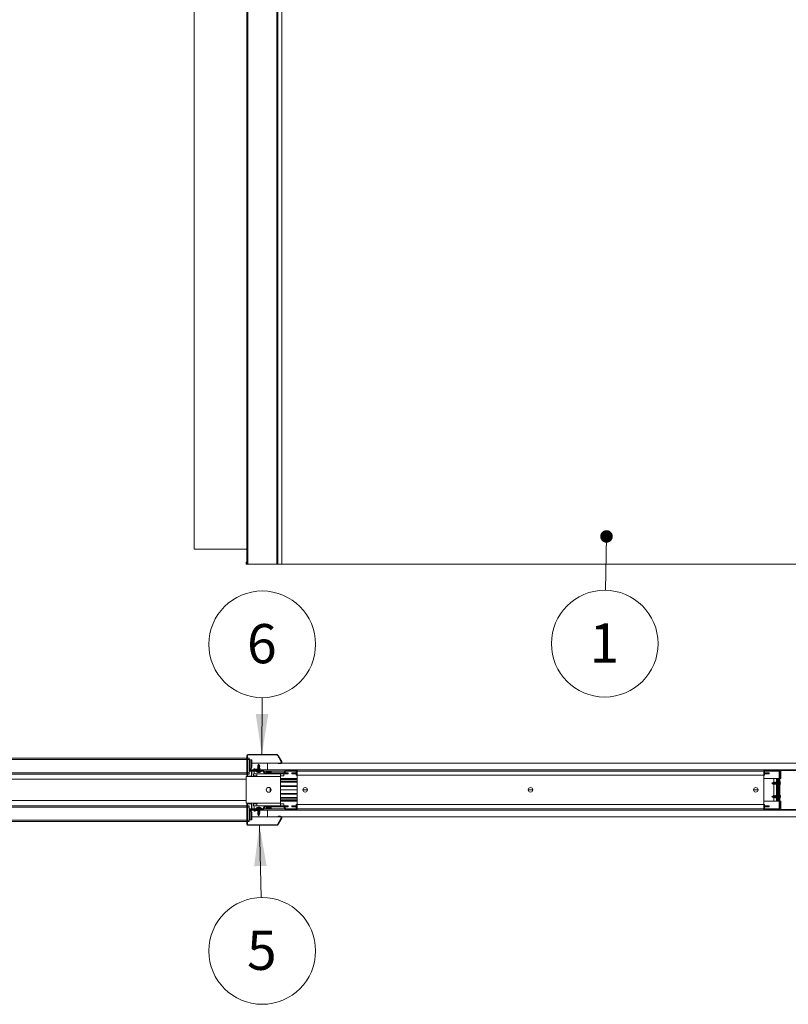
# Paper-space layout 'Sheet2' of a CAD drawing. Units: millimetres. Extents: x 0 to 420, y 0 to 297.
# Drawn here: x 68 to 130, y 130 to 210 of the extents above; entities that cross this region are included whole.
import ezdxf

# ---------------------------------------------------------------- set-up
doc = ezdxf.new("R2010")
doc.units = ezdxf.units.MM
doc.linetypes.add('SLD-Solid', pattern=[0])
doc.styles.add('SLDTEXTSTYLE0', font='TXT', dxfattribs={"width": 0.7})

# ---------------------------------------------------------------- blocks, each defined once
blk = doc.blocks.new('SW_NOTE_6')
at = {"color": 0, "linetype": 'SLD-Solid', "lineweight": 0}
blk.add_circle((-0.071, -4.323), 4.323, dxfattribs=at)
at = {"color": 0, "linetype": 'Continuous', "lineweight": 0, "insert": (-0.103, -2.682), "char_height": 3.175, "attachment_point": 2, "style": 'SLDTEXTSTYLE0'}
blk.add_mtext('1', dxfattribs=at)
blk = doc.blocks.new('_Dot')
at = {"color": 0, "linetype": 'ByBlock', "lineweight": -2}
blk.add_line((-0.5, 0), (-1, 0), dxfattribs=at)
at = {"color": 0, "linetype": 'ByBlock', "const_width": 0.5}
blk.add_lwpolyline([(-0.25, 0, 1), (0.25, 0, 1)], format="xyb", close=True, dxfattribs=at)
blk = doc.blocks.new('SW_NOTE_9')
at = {"color": 0, "linetype": 'SLD-Solid', "lineweight": 0}
blk.add_circle((0.013, 4.323), 4.323, dxfattribs=at)
at = {"color": 0, "linetype": 'Continuous', "lineweight": 0, "insert": (-0.018, 5.964), "char_height": 3.175, "attachment_point": 2, "style": 'SLDTEXTSTYLE0'}
blk.add_mtext('6', dxfattribs=at)
blk = doc.blocks.new('SW_NOTE_10')
at = {"color": 0, "linetype": 'SLD-Solid', "lineweight": 0}
blk.add_circle((0.094, -4.322), 4.323, dxfattribs=at)
at = {"color": 0, "linetype": 'Continuous', "lineweight": 0, "insert": (0.063, -2.681), "char_height": 3.175, "attachment_point": 2, "style": 'SLDTEXTSTYLE0'}
blk.add_mtext('5', dxfattribs=at)

psp = doc.layouts.new('Sheet2')

# ---------------------------------------------------------------- linework, layer by layer
at = {"color": 7, "linetype": 'SLD-Solid', "lineweight": 18}
for p, q in [((86.238, 270.137), (86.238, 165.789)), ((86.316, 270.137), (86.316, 165.789)), ((88.656, 270.137), (88.656, 165.789)), ((88.746, 270.137), (88.746, 165.789)), ((89.05, 270.137), (89.05, 165.789)), ((89.064, 165.789), (89.064, 270.137)), ((81.968, 266.007), (81.968, 167.007)), ((81.968, 167.007), (86.238, 167.007)), ((86.168, 165.963), (86.168, 165.789)), ((86.168, 165.963), (86.238, 165.963)), ((86.168, 165.789), (86.238, 165.789)), ((86.238, 165.789), (86.316, 165.789)), ((86.316, 165.789), (88.656, 165.789)), ((88.656, 165.789), (88.746, 165.789)), ((88.746, 165.789), (89.05, 165.789)), ((89.05, 165.789), (89.064, 165.789)), ((158.777, 165.789), (89.064, 165.789)), ((86.238, 150.087), (43.381, 150.087)), ((86.238, 150.313), (86.272, 150.313)), ((86.238, 148.687), (86.238, 150.313)), ((86.272, 148.687), (86.272, 150.313)), ((86.411, 150.087), (86.272, 150.087)), ((86.316, 150.357), (86.316, 150.391)), ((86.316, 150.391), (88.656, 150.391)), ((86.316, 150.357), (88.656, 150.357)), ((86.411, 149.978), (86.411, 150.087)), ((86.411, 149.957), (86.411, 149.978)), ((86.411, 149.957), (86.411, 149.217)), ((86.453, 149.957), (86.411, 149.957)), ((86.453, 149.217), (86.453, 149.957)), ((86.557, 149.957), (86.453, 149.957)), ((86.557, 149.348), (86.557, 149.957)), ((86.62, 149.957), (86.557, 149.957)), ((86.62, 149.348), (86.62, 149.957)), ((88.656, 150.391), (88.656, 150.357)), ((88.716, 150.322), (88.746, 150.339)), ((88.716, 150.322), (89.02, 149.796)), ((88.746, 150.339), (89.05, 149.813)), ((86.411, 149.217), (86.453, 149.217)), ((86.411, 148.913), (86.411, 149.217)), ((86.411, 149.152), (86.785, 149.152)), ((86.453, 149.217), (86.524, 149.217)), ((86.524, 149.217), (86.557, 149.348)), ((86.587, 149.217), (86.524, 149.217)), ((86.62, 149.348), (86.557, 149.348)), ((86.587, 149.217), (86.62, 149.348)), ((87.907, 149.696), (86.62, 149.696)), ((86.785, 149.122), (86.785, 149.167)), ((86.82, 149.167), (86.785, 149.167)), ((86.785, 149.122), (86.82, 149.122)), ((86.82, 149.152), (86.82, 149.167)), ((86.82, 149.152), (87.473, 149.152)), ((86.82, 149.087), (86.82, 149.152)), ((86.864, 149.201), (86.873, 149.235)), ((87.037, 149.155), (86.864, 149.201)), ((87.046, 149.188), (86.873, 149.235)), ((87.046, 149.188), (87.037, 149.155)), ((87.289, 149.249), (87.064, 149.188)), ((87.064, 149.188), (87.073, 149.155)), ((87.298, 149.215), (87.073, 149.155)), ((87.127, 149.437), (87.103, 149.424)), ((87.103, 149.424), (87.127, 149.41)), ((87.114, 149.424), (87.103, 149.424)), ((87.127, 149.377), (87.103, 149.363)), ((87.103, 149.363), (87.127, 149.349)), ((87.114, 149.363), (87.103, 149.363)), ((87.127, 149.316), (87.103, 149.302)), ((87.103, 149.302), (87.127, 149.288)), ((87.114, 149.302), (87.103, 149.302)), ((87.127, 149.255), (87.103, 149.241)), ((87.103, 149.241), (87.127, 149.227)), ((87.114, 149.241), (87.103, 149.241)), ((87.285, 149.424), (87.114, 149.424)), ((87.285, 149.363), (87.114, 149.363)), ((87.285, 149.302), (87.114, 149.302)), ((87.26, 149.241), (87.114, 149.241)), ((87.126, 149.498), (87.115, 149.478)), ((87.115, 149.478), (87.127, 149.471)), ((87.115, 149.478), (87.124, 149.478)), ((87.123, 149.168), (87.127, 149.166)), ((87.124, 149.478), (87.274, 149.478)), ((87.127, 149.498), (87.126, 149.498)), ((87.262, 149.498), (87.126, 149.498)), ((87.194, 149.617), (87.127, 149.499)), ((87.127, 149.499), (87.127, 149.498)), ((87.127, 149.499), (87.135, 149.499)), ((87.135, 149.498), (87.127, 149.498)), ((87.127, 149.471), (87.127, 149.437)), ((87.135, 149.471), (87.127, 149.471)), ((87.135, 149.437), (87.127, 149.437)), ((87.127, 149.41), (87.127, 149.377)), ((87.135, 149.41), (87.127, 149.41)), ((87.135, 149.377), (87.127, 149.377)), ((87.127, 149.349), (87.127, 149.316)), ((87.135, 149.349), (87.127, 149.349)), ((87.135, 149.316), (87.127, 149.316)), ((87.127, 149.288), (87.127, 149.255)), ((87.135, 149.288), (87.127, 149.288)), ((87.135, 149.255), (87.127, 149.255)), ((87.127, 149.227), (87.127, 149.205)), ((87.135, 149.227), (87.127, 149.227)), ((87.127, 149.166), (87.127, 149.152)), ((87.135, 149.166), (87.127, 149.166)), ((87.135, 149.499), (87.261, 149.499)), ((87.261, 149.498), (87.135, 149.498)), ((87.261, 149.471), (87.135, 149.471)), ((87.261, 149.437), (87.135, 149.437)), ((87.261, 149.41), (87.135, 149.41)), ((87.261, 149.377), (87.135, 149.377)), ((87.261, 149.349), (87.135, 149.349)), ((87.261, 149.316), (87.135, 149.316)), ((87.261, 149.288), (87.135, 149.288)), ((87.261, 149.255), (87.135, 149.255)), ((87.209, 149.227), (87.135, 149.227)), ((87.261, 149.166), (87.135, 149.166)), ((87.285, 149.18), (87.167, 149.18)), ((87.261, 149.499), (87.194, 149.617)), ((87.261, 149.194), (87.219, 149.194)), ((87.261, 149.498), (87.261, 149.499)), ((87.262, 149.498), (87.261, 149.498)), ((87.261, 149.471), (87.274, 149.478)), ((87.261, 149.437), (87.261, 149.471)), ((87.285, 149.424), (87.261, 149.437)), ((87.261, 149.41), (87.285, 149.424)), ((87.261, 149.377), (87.261, 149.41)), ((87.285, 149.363), (87.261, 149.377)), ((87.261, 149.349), (87.285, 149.363)), ((87.261, 149.316), (87.261, 149.349)), ((87.285, 149.302), (87.261, 149.316)), ((87.261, 149.288), (87.285, 149.302)), ((87.261, 149.255), (87.261, 149.288)), ((87.277, 149.246), (87.261, 149.255)), ((87.261, 149.194), (87.261, 149.205)), ((87.285, 149.18), (87.261, 149.194)), ((87.261, 149.166), (87.285, 149.18)), ((87.261, 149.152), (87.261, 149.166)), ((87.274, 149.478), (87.262, 149.498)), ((87.298, 149.215), (87.289, 149.249)), ((87.473, 149.152), (87.473, 149.087)), ((87.476, 149.152), (87.907, 149.152)), ((158.777, 149.696), (87.907, 149.696)), ((87.907, 149.696), (87.907, 149.152)), ((87.907, 149.152), (158.777, 149.152)), ((88.759, 149.66), (88.76, 149.695)), ((88.957, 149.657), (88.759, 149.66)), ((88.958, 149.692), (88.76, 149.695)), ((88.958, 149.692), (88.957, 149.657)), ((89.05, 149.813), (89.02, 149.796)), ((89.429, 149.087), (89.429, 149.152)), ((90.19, 149.152), (89.429, 149.152)), ((90.19, 149.087), (90.19, 149.152)), ((90.298, 149.152), (90.298, 149.044)), ((128.125, 149.152), (128.125, 149.044)), ((128.233, 149.087), (128.233, 149.152)), ((129.32, 149.152), (128.233, 149.152)), ((129.32, 149.087), (129.32, 149.152)), ((129.513, 149.152), (129.513, 149.044)), ((40.837, 148.391), (86.168, 148.391)), ((43.381, 148.804), (86.238, 148.804)), ((86.168, 148.609), (87.038, 148.609)), ((86.168, 148.609), (86.168, 146.435)), ((86.272, 148.687), (86.238, 148.687)), ((86.272, 148.804), (86.411, 148.804)), ((86.316, 148.609), (86.316, 148.644)), ((86.551, 148.644), (86.316, 148.644)), ((86.551, 148.609), (86.316, 148.609)), ((86.411, 149.087), (86.672, 149.087)), ((86.411, 148.804), (86.411, 148.913)), ((86.551, 148.644), (86.551, 148.609)), ((86.594, 149.009), (86.594, 148.687)), ((86.594, 149.009), (86.629, 149.009)), ((86.629, 148.687), (86.594, 148.687)), ((86.629, 149.009), (86.629, 148.687)), ((86.672, 149.052), (86.672, 149.087)), ((87.411, 149.087), (86.672, 149.087)), ((87.411, 149.052), (86.672, 149.052)), ((86.777, 148.826), (86.777, 148.652)), ((87.038, 148.826), (86.777, 148.826)), ((87.038, 148.652), (86.777, 148.652)), ((86.82, 149.087), (87.473, 149.087)), ((86.821, 149.044), (86.821, 149.052)), ((86.821, 149.044), (86.821, 148.826)), ((86.821, 148.652), (86.821, 148.609)), ((86.904, 148.609), (86.927, 148.652)), ((86.977, 149.052), (86.977, 149.004)), ((87.004, 149.004), (86.977, 149.004)), ((87.411, 149.004), (87.004, 149.004)), ((87.038, 148.826), (87.038, 148.609)), ((88.951, 148.826), (87.038, 148.826)), ((87.038, 148.609), (88.951, 148.609)), ((87.162, 148.922), (87.162, 148.925)), ((87.224, 148.936), (87.227, 148.922)), ((87.411, 149.087), (87.411, 149.052)), ((87.411, 149.004), (87.411, 149.052)), ((87.51, 149.065), (87.567, 149.098)), ((87.617, 148.881), (87.51, 149.065)), ((87.673, 148.913), (87.567, 149.098)), ((87.673, 148.913), (87.617, 148.881)), ((87.711, 148.891), (87.711, 148.826)), ((87.711, 148.891), (89.191, 148.891)), ((87.711, 148.826), (89.191, 148.826)), ((87.788, 148.974), (87.788, 148.891)), ((87.899, 149.038), (87.899, 149.039)), ((87.899, 148.826), (87.899, 148.826)), ((87.955, 149.049), (87.972, 149.049)), ((87.972, 149.049), (87.972, 149.038)), ((88.016, 149.038), (88.016, 149.049)), ((88.016, 149.049), (88.033, 149.049)), ((88.09, 149.039), (88.089, 149.038)), ((88.09, 148.826), (88.09, 148.826)), ((88.201, 148.891), (88.201, 148.974)), ((88.234, 148.826), (88.234, 148.826)), ((88.951, 148.609), (88.951, 148.826)), ((89.211, 148.826), (88.951, 148.826)), ((89.211, 148.652), (88.951, 148.652)), ((88.951, 148.609), (88.951, 146.435)), ((88.951, 148.435), (90.298, 148.435)), ((88.951, 148.37), (90.298, 148.37)), ((89.191, 148.891), (89.191, 148.826)), ((89.211, 148.826), (89.211, 148.652)), ((89.211, 148.826), (89.582, 148.826)), ((89.228, 148.913), (89.335, 149.098)), ((89.228, 148.913), (89.285, 148.881)), ((89.285, 148.881), (89.391, 149.065)), ((89.582, 148.891), (89.291, 148.891)), ((89.391, 149.065), (89.335, 149.098)), ((90.19, 149.087), (89.429, 149.087)), ((89.582, 148.826), (89.582, 148.891)), ((89.864, 148.891), (89.864, 148.826)), ((89.951, 148.891), (89.864, 148.891)), ((89.864, 148.826), (89.951, 148.826)), ((89.951, 148.891), (89.951, 148.826)), ((90.146, 148.891), (89.951, 148.891)), ((89.951, 148.826), (90.146, 148.826)), ((90.146, 148.891), (90.146, 148.826)), ((90.233, 148.891), (90.146, 148.891)), ((90.146, 148.826), (90.233, 148.826)), ((90.233, 149.044), (90.298, 149.044)), ((90.233, 148.717), (90.233, 149.044)), ((90.298, 148.717), (90.233, 148.717)), ((128.125, 149.044), (90.298, 149.044)), ((90.298, 149.044), (90.298, 148.717)), ((90.298, 146.326), (90.298, 148.717)), ((128.125, 148.717), (90.298, 148.717)), ((128.19, 149.044), (128.125, 149.044)), ((128.125, 149.044), (128.125, 148.717)), ((128.125, 148.717), (128.19, 148.717)), ((128.125, 148.717), (128.125, 146.326)), ((128.125, 148.435), (129.364, 148.435)), ((128.19, 149.044), (128.19, 148.717)), ((128.19, 148.891), (128.277, 148.891)), ((128.277, 148.826), (128.19, 148.826)), ((129.32, 149.087), (128.233, 149.087)), ((128.277, 148.891), (128.277, 148.826)), ((128.277, 148.891), (128.472, 148.891)), ((128.472, 148.826), (128.277, 148.826)), ((128.472, 148.891), (128.472, 148.826)), ((128.472, 148.891), (128.559, 148.891)), ((128.559, 148.826), (128.472, 148.826)), ((128.559, 148.891), (128.559, 148.826)), ((128.947, 148.133), (128.947, 148.435)), ((129.165, 148.435), (129.165, 148.37)), ((129.208, 148.37), (129.165, 148.37)), ((129.273, 148.37), (129.208, 148.37)), ((129.208, 148.37), (129.208, 146.674)), ((129.273, 148.37), (129.273, 146.674)), ((129.273, 148.37), (129.305, 148.37)), ((129.305, 146.674), (129.305, 148.37)), ((129.305, 148.37), (129.351, 148.37)), ((129.351, 148.37), (129.351, 146.674)), ((129.364, 148.37), (129.351, 148.37)), ((129.364, 149.044), (129.364, 146)), ((129.364, 149.044), (129.429, 149.044)), ((129.429, 149.044), (129.429, 146)), ((129.429, 148.435), (129.513, 148.435)), ((129.513, 148.435), (129.513, 149.044)), ((90.298, 148.239), (88.951, 148.239)), ((90.298, 148.137), (88.951, 148.137)), ((90.298, 147.837), (88.951, 147.837)), ((90.298, 147.809), (88.951, 147.809)), ((90.298, 147.531), (88.951, 147.531)), ((90.298, 147.522), (88.951, 147.522)), ((91.135, 147.531), (90.766, 147.531)), ((91.135, 147.522), (90.766, 147.522)), ((109.396, 147.531), (109.027, 147.531)), ((109.396, 147.522), (109.027, 147.522)), ((127.657, 147.531), (127.288, 147.531)), ((127.657, 147.522), (127.288, 147.522)), ((128.892, 148.133), (128.773, 148.065)), ((128.773, 148.065), (128.892, 147.998)), ((128.893, 148.133), (128.892, 148.133)), ((128.892, 147.998), (128.892, 148.133)), ((128.892, 147.998), (128.893, 147.998)), ((128.913, 148.145), (128.893, 148.133)), ((128.893, 148.133), (128.893, 148.133)), ((128.893, 148.133), (128.893, 147.998)), ((128.893, 148.133), (128.893, 147.998)), ((128.893, 147.998), (128.913, 147.986)), ((128.893, 147.998), (128.893, 147.998)), ((128.92, 148.133), (128.913, 148.145)), ((128.913, 147.986), (128.913, 148.145)), ((128.913, 147.986), (128.92, 147.998)), ((128.954, 148.133), (128.92, 148.133)), ((128.92, 148.133), (128.92, 147.998)), ((128.92, 147.998), (128.954, 147.998)), ((128.947, 147.046), (128.947, 147.998)), ((128.967, 148.157), (128.954, 148.133)), ((128.954, 148.133), (128.954, 147.998)), ((128.954, 147.998), (128.967, 147.974)), ((128.981, 148.133), (128.967, 148.157)), ((128.967, 148.157), (128.967, 147.974)), ((128.967, 147.974), (128.981, 147.998)), ((129.014, 148.133), (128.981, 148.133)), ((128.981, 148.133), (128.981, 147.998)), ((128.981, 147.998), (129.014, 147.998)), ((129.028, 148.157), (129.014, 148.133)), ((129.014, 148.133), (129.014, 147.998)), ((129.014, 147.998), (129.028, 147.974)), ((129.042, 148.133), (129.028, 148.157)), ((129.028, 148.157), (129.028, 147.974)), ((129.028, 147.974), (129.042, 147.998)), ((129.075, 148.133), (129.042, 148.133)), ((129.042, 148.133), (129.042, 147.998)), ((129.042, 147.998), (129.075, 147.998)), ((129.089, 148.157), (129.075, 148.133)), ((129.075, 148.133), (129.075, 147.998)), ((129.075, 147.998), (129.089, 147.974)), ((129.103, 148.133), (129.089, 148.157)), ((129.089, 148.157), (129.089, 147.974)), ((129.089, 147.974), (129.103, 147.998)), ((129.136, 148.133), (129.103, 148.133)), ((129.103, 148.133), (129.103, 147.998)), ((129.103, 147.998), (129.136, 147.998)), ((129.15, 148.157), (129.136, 148.133)), ((129.136, 148.133), (129.136, 147.998)), ((129.136, 147.998), (129.15, 147.974)), ((129.164, 148.133), (129.15, 148.157)), ((129.15, 148.157), (129.15, 147.974)), ((129.15, 147.974), (129.164, 147.998)), ((129.197, 148.133), (129.164, 148.133)), ((129.164, 148.133), (129.164, 147.998)), ((129.164, 147.998), (129.197, 147.998)), ((129.208, 148.152), (129.197, 148.133)), ((129.197, 148.133), (129.197, 147.998)), ((129.197, 147.998), (129.208, 147.979)), ((129.455, 148.083), (129.468, 148.085)), ((129.468, 148.084), (129.455, 148.083)), ((90.298, 147.513), (88.951, 147.513)), ((90.298, 147.235), (88.951, 147.235)), ((88.951, 147.207), (90.298, 147.207)), ((90.298, 146.907), (88.951, 146.907)), ((90.298, 146.805), (88.951, 146.805)), ((91.135, 147.513), (90.766, 147.513)), ((109.396, 147.513), (109.027, 147.513)), ((127.657, 147.513), (127.288, 147.513)), ((128.892, 147.046), (128.773, 146.978)), ((128.773, 146.978), (128.892, 146.911)), ((128.893, 147.046), (128.892, 147.046)), ((128.892, 146.953), (128.892, 147.046)), ((128.892, 146.911), (128.892, 146.953)), ((128.892, 146.911), (128.893, 146.911)), ((128.913, 147.058), (128.893, 147.046)), ((128.893, 147.046), (128.893, 147.046)), ((128.893, 147.046), (128.893, 146.911)), ((128.893, 147.046), (128.893, 146.953)), ((128.893, 146.953), (128.893, 146.911)), ((128.893, 146.911), (128.913, 146.899)), ((128.893, 146.911), (128.893, 146.911)), ((128.92, 147.046), (128.913, 147.058)), ((128.913, 146.948), (128.913, 147.058)), ((128.913, 146.899), (128.913, 146.948)), ((128.913, 146.899), (128.92, 146.911)), ((128.954, 147.046), (128.92, 147.046)), ((128.92, 147.046), (128.92, 146.953)), ((128.92, 146.953), (128.92, 146.911)), ((128.92, 146.911), (128.954, 146.911)), ((128.947, 146.609), (128.947, 146.911)), ((128.967, 147.07), (128.954, 147.046)), ((128.954, 147.046), (128.954, 146.953)), ((128.954, 146.953), (128.954, 146.911)), ((128.954, 146.911), (128.967, 146.887)), ((128.981, 147.046), (128.967, 147.07)), ((128.967, 147.07), (128.967, 146.943)), ((128.967, 146.943), (128.967, 146.887)), ((128.967, 146.887), (128.981, 146.911)), ((129.014, 147.046), (128.981, 147.046)), ((128.981, 147.046), (128.981, 146.953)), ((128.981, 146.953), (128.981, 146.911)), ((128.981, 146.911), (129.014, 146.911)), ((129.028, 147.07), (129.014, 147.046)), ((129.014, 147.046), (129.014, 146.953)), ((129.014, 146.953), (129.014, 146.911)), ((129.014, 146.911), (129.028, 146.887)), ((129.042, 147.046), (129.028, 147.07)), ((129.028, 147.07), (129.028, 146.943)), ((129.028, 146.943), (129.028, 146.887)), ((129.028, 146.887), (129.042, 146.911)), ((129.075, 147.046), (129.042, 147.046)), ((129.042, 147.046), (129.042, 146.953)), ((129.042, 146.953), (129.042, 146.911)), ((129.042, 146.911), (129.075, 146.911)), ((129.089, 147.07), (129.075, 147.046)), ((129.075, 147.046), (129.075, 146.953)), ((129.075, 146.953), (129.075, 146.911)), ((129.075, 146.911), (129.089, 146.887)), ((129.103, 147.046), (129.089, 147.07)), ((129.089, 147.07), (129.089, 146.943)), ((129.089, 146.943), (129.089, 146.887)), ((129.089, 146.887), (129.103, 146.911)), ((129.136, 147.046), (129.103, 147.046)), ((129.103, 147.046), (129.103, 146.953)), ((129.103, 146.953), (129.103, 146.911)), ((129.103, 146.911), (129.136, 146.911)), ((129.15, 147.07), (129.136, 147.046)), ((129.136, 147.046), (129.136, 146.953)), ((129.136, 146.953), (129.136, 146.911)), ((129.136, 146.911), (129.15, 146.887)), ((129.164, 147.046), (129.15, 147.07)), ((129.15, 147.07), (129.15, 146.943)), ((129.15, 146.943), (129.15, 146.887)), ((129.15, 146.887), (129.164, 146.911)), ((129.197, 147.046), (129.164, 147.046)), ((129.164, 147.046), (129.164, 146.953)), ((129.164, 146.953), (129.164, 146.911)), ((129.164, 146.911), (129.197, 146.911)), ((129.208, 147.065), (129.197, 147.046)), ((129.197, 147.046), (129.197, 146.953)), ((129.197, 146.953), (129.197, 146.911)), ((129.197, 146.911), (129.208, 146.892)), ((129.469, 146.948), (129.455, 146.95)), ((129.467, 147.009), (129.469, 147.009)), ((40.837, 146.652), (86.168, 146.652)), ((86.238, 146.239), (43.381, 146.239)), ((86.168, 146.435), (87.038, 146.435)), ((86.272, 146.357), (86.238, 146.357)), ((86.238, 146.357), (86.238, 144.731)), ((86.272, 146.357), (86.272, 144.731)), ((86.411, 146.239), (86.272, 146.239)), ((86.316, 146.435), (86.316, 146.4)), ((86.551, 146.435), (86.316, 146.435)), ((86.551, 146.4), (86.316, 146.4)), ((86.411, 146.239), (86.411, 146.13)), ((86.411, 146.13), (86.411, 145.826)), ((86.672, 145.957), (86.411, 145.957)), ((86.551, 146.4), (86.551, 146.435)), ((86.594, 146.035), (86.594, 146.357)), ((86.629, 146.357), (86.594, 146.357)), ((86.594, 146.035), (86.629, 146.035)), ((86.629, 146.035), (86.629, 146.357)), ((86.672, 145.991), (86.672, 145.957)), ((87.411, 145.991), (86.672, 145.991)), ((87.411, 145.957), (86.672, 145.957)), ((86.777, 146.217), (86.777, 146.391)), ((87.038, 146.391), (86.777, 146.391)), ((87.038, 146.217), (86.777, 146.217)), ((86.82, 145.957), (87.473, 145.957)), ((86.82, 145.957), (86.82, 145.891)), ((86.821, 146.435), (86.821, 146.391)), ((86.821, 146.217), (86.821, 146)), ((86.821, 145.991), (86.821, 146)), ((86.904, 146.435), (86.927, 146.391)), ((86.977, 146.039), (86.977, 145.991)), ((86.977, 146.039), (87.384, 146.039)), ((87.038, 146.435), (88.951, 146.435)), ((87.038, 146.217), (87.038, 146.435)), ((88.951, 146.217), (87.038, 146.217)), ((87.164, 146.108), (87.161, 146.122)), ((87.227, 146.122), (87.226, 146.119)), ((87.384, 146.039), (87.411, 146.039)), ((87.411, 145.991), (87.411, 146.039)), ((87.411, 145.957), (87.411, 145.991)), ((87.473, 145.891), (87.473, 145.957)), ((87.617, 146.163), (87.51, 145.978)), ((87.51, 145.978), (87.567, 145.946)), ((87.673, 146.131), (87.567, 145.946)), ((87.673, 146.131), (87.617, 146.163)), ((87.711, 146.152), (87.711, 146.217)), ((87.711, 146.217), (89.191, 146.217)), ((87.711, 146.152), (89.191, 146.152)), ((87.788, 146.152), (87.788, 146.069)), ((87.899, 146.217), (87.899, 146.217)), ((87.899, 146.005), (87.899, 146.005)), ((87.972, 145.994), (87.955, 145.994)), ((87.972, 146.005), (87.972, 145.994)), ((88.016, 145.994), (88.016, 146.005)), ((88.033, 145.994), (88.016, 145.994)), ((88.089, 146.005), (88.09, 146.005)), ((88.09, 146.217), (88.09, 146.217)), ((88.201, 146.069), (88.201, 146.152)), ((88.234, 146.217), (88.234, 146.217)), ((90.298, 146.674), (88.951, 146.674)), ((90.298, 146.609), (88.951, 146.609)), ((88.951, 146.435), (88.951, 146.217)), ((89.211, 146.391), (88.951, 146.391)), ((89.211, 146.217), (88.951, 146.217)), ((89.191, 146.152), (89.191, 146.217)), ((89.211, 146.217), (89.211, 146.391)), ((89.582, 146.217), (89.211, 146.217)), ((89.228, 146.131), (89.285, 146.163)), ((89.228, 146.131), (89.335, 145.946)), ((89.285, 146.163), (89.391, 145.978)), ((89.291, 146.152), (89.582, 146.152)), ((89.391, 145.978), (89.335, 145.946)), ((89.429, 145.957), (89.429, 145.891)), ((90.19, 145.957), (89.429, 145.957)), ((89.582, 146.152), (89.582, 146.217)), ((89.864, 146.152), (89.864, 146.217)), ((89.864, 146.217), (89.951, 146.217)), ((89.951, 146.152), (89.864, 146.152)), ((89.951, 146.152), (89.951, 146.217)), ((89.951, 146.217), (90.146, 146.217)), ((90.146, 146.152), (89.951, 146.152)), ((90.146, 146.152), (90.146, 146.217)), ((90.146, 146.217), (90.233, 146.217)), ((90.233, 146.152), (90.146, 146.152)), ((90.19, 145.957), (90.19, 145.891)), ((90.298, 146.326), (90.233, 146.326)), ((90.233, 146.326), (90.233, 146)), ((90.233, 146), (90.298, 146)), ((90.298, 146.326), (128.125, 146.326)), ((90.298, 146), (90.298, 146.326)), ((90.298, 145.891), (90.298, 146)), ((90.298, 146), (128.125, 146)), ((129.364, 146.609), (128.125, 146.609)), ((128.125, 146.326), (128.19, 146.326)), ((128.125, 146), (128.125, 146.326)), ((128.19, 146), (128.125, 146)), ((128.125, 145.891), (128.125, 146)), ((128.19, 146), (128.19, 146.326)), ((128.277, 146.217), (128.19, 146.217)), ((128.19, 146.152), (128.277, 146.152)), ((128.233, 145.957), (128.233, 145.891)), ((129.32, 145.957), (128.233, 145.957)), ((128.277, 146.152), (128.277, 146.217)), ((128.472, 146.217), (128.277, 146.217)), ((128.277, 146.152), (128.472, 146.152)), ((128.472, 146.152), (128.472, 146.217)), ((128.559, 146.217), (128.472, 146.217)), ((128.472, 146.152), (128.559, 146.152)), ((128.559, 146.152), (128.559, 146.217)), ((129.165, 146.674), (129.208, 146.674)), ((129.165, 146.674), (129.165, 146.609)), ((129.273, 146.674), (129.208, 146.674)), ((129.305, 146.674), (129.273, 146.674)), ((129.351, 146.674), (129.305, 146.674)), ((129.32, 145.957), (129.32, 145.891)), ((129.351, 146.674), (129.364, 146.674)), ((129.364, 146), (129.429, 146)), ((129.513, 146.609), (129.429, 146.609)), ((129.513, 146), (129.513, 146.609)), ((129.513, 146), (129.513, 145.891)), ((86.785, 145.891), (86.411, 145.891)), ((86.785, 145.891), (86.411, 145.891)), ((86.411, 145.826), (86.411, 145.087)), ((86.453, 145.826), (86.411, 145.826)), ((86.453, 145.087), (86.453, 145.826)), ((86.453, 145.826), (86.524, 145.826)), ((86.524, 145.826), (86.557, 145.696)), ((86.587, 145.826), (86.524, 145.826)), ((86.557, 145.696), (86.557, 145.087)), ((86.62, 145.696), (86.557, 145.696)), ((86.587, 145.826), (86.62, 145.696)), ((86.62, 145.696), (86.62, 145.087)), ((87.907, 145.348), (86.62, 145.348)), ((86.785, 145.922), (86.82, 145.922)), ((86.785, 145.922), (86.785, 145.876)), ((86.82, 145.876), (86.785, 145.876)), ((86.82, 145.891), (86.82, 145.876)), ((87.127, 145.891), (86.82, 145.891)), ((86.82, 145.891), (87.473, 145.891)), ((87.037, 145.889), (86.864, 145.843)), ((86.864, 145.843), (86.873, 145.809)), ((87.046, 145.855), (86.873, 145.809)), ((87.046, 145.855), (87.037, 145.889)), ((87.064, 145.855), (87.073, 145.889)), ((87.289, 145.795), (87.064, 145.855)), ((87.298, 145.828), (87.073, 145.889)), ((87.127, 145.817), (87.103, 145.803)), ((87.103, 145.803), (87.127, 145.789)), ((87.103, 145.803), (87.26, 145.803)), ((87.127, 145.756), (87.103, 145.742)), ((87.103, 145.742), (87.127, 145.728)), ((87.103, 145.742), (87.274, 145.742)), ((87.127, 145.695), (87.103, 145.681)), ((87.103, 145.681), (87.127, 145.667)), ((87.103, 145.681), (87.274, 145.681)), ((87.127, 145.634), (87.103, 145.62)), ((87.103, 145.62), (87.127, 145.606)), ((87.103, 145.62), (87.274, 145.62)), ((87.127, 145.573), (87.115, 145.566)), ((87.115, 145.566), (87.126, 145.546)), ((87.263, 145.566), (87.115, 145.566)), ((87.127, 145.877), (87.123, 145.875)), ((87.126, 145.546), (87.127, 145.545)), ((87.126, 145.546), (87.262, 145.546)), ((87.127, 145.891), (87.127, 145.877)), ((87.127, 145.877), (87.253, 145.877)), ((87.127, 145.838), (87.127, 145.817)), ((87.127, 145.817), (87.209, 145.817)), ((87.127, 145.789), (87.127, 145.756)), ((87.127, 145.789), (87.253, 145.789)), ((87.127, 145.756), (87.253, 145.756)), ((87.127, 145.728), (87.127, 145.695)), ((87.127, 145.728), (87.253, 145.728)), ((87.127, 145.695), (87.253, 145.695)), ((87.127, 145.667), (87.127, 145.634)), ((87.127, 145.667), (87.253, 145.667)), ((87.127, 145.634), (87.253, 145.634)), ((87.127, 145.606), (87.127, 145.573)), ((87.127, 145.606), (87.253, 145.606)), ((87.127, 145.573), (87.253, 145.573)), ((87.127, 145.545), (87.127, 145.545)), ((87.127, 145.545), (87.194, 145.426)), ((87.127, 145.545), (87.253, 145.545)), ((87.253, 145.545), (87.127, 145.545)), ((87.167, 145.864), (87.274, 145.864)), ((87.194, 145.426), (87.261, 145.545)), ((87.219, 145.85), (87.253, 145.85)), ((87.253, 145.877), (87.261, 145.877)), ((87.253, 145.85), (87.261, 145.85)), ((87.253, 145.789), (87.261, 145.789)), ((87.253, 145.756), (87.261, 145.756)), ((87.253, 145.728), (87.261, 145.728)), ((87.253, 145.695), (87.261, 145.695)), ((87.253, 145.667), (87.261, 145.667)), ((87.253, 145.634), (87.261, 145.634)), ((87.253, 145.606), (87.261, 145.606)), ((87.253, 145.573), (87.261, 145.573)), ((87.253, 145.545), (87.261, 145.545)), ((87.261, 145.545), (87.253, 145.545)), ((87.261, 145.877), (87.261, 145.891)), ((87.907, 145.891), (87.261, 145.891)), ((87.285, 145.864), (87.261, 145.877)), ((87.261, 145.85), (87.285, 145.864)), ((87.261, 145.838), (87.261, 145.85)), ((87.261, 145.789), (87.277, 145.798)), ((87.261, 145.756), (87.261, 145.789)), ((87.285, 145.742), (87.261, 145.756)), ((87.261, 145.728), (87.285, 145.742)), ((87.261, 145.695), (87.261, 145.728)), ((87.285, 145.681), (87.261, 145.695)), ((87.261, 145.667), (87.285, 145.681)), ((87.261, 145.634), (87.261, 145.667)), ((87.285, 145.62), (87.261, 145.634)), ((87.261, 145.606), (87.285, 145.62)), ((87.261, 145.573), (87.261, 145.606)), ((87.274, 145.566), (87.261, 145.573)), ((87.261, 145.545), (87.262, 145.546)), ((87.261, 145.545), (87.261, 145.545)), ((87.262, 145.546), (87.274, 145.566)), ((87.274, 145.566), (87.263, 145.566)), ((87.274, 145.864), (87.285, 145.864)), ((87.274, 145.742), (87.285, 145.742)), ((87.274, 145.681), (87.285, 145.681)), ((87.274, 145.62), (87.285, 145.62)), ((87.298, 145.828), (87.289, 145.795)), ((89.429, 145.891), (87.473, 145.891)), ((158.777, 145.891), (87.907, 145.891)), ((87.907, 145.348), (87.907, 145.891)), ((87.907, 145.348), (158.777, 145.348)), ((88.716, 144.722), (89.02, 145.248)), ((88.746, 144.704), (89.05, 145.23)), ((88.957, 145.387), (88.759, 145.383)), ((88.759, 145.383), (88.76, 145.348)), ((88.958, 145.352), (88.76, 145.348)), ((88.958, 145.352), (88.957, 145.387)), ((89.05, 145.23), (89.02, 145.248)), ((90.19, 145.891), (89.429, 145.891)), ((90.298, 145.891), (90.19, 145.891)), ((128.125, 145.891), (90.298, 145.891)), ((106.966, 145.891), (106.968, 145.891)), ((108.603, 145.891), (108.605, 145.891)), ((128.233, 145.891), (128.125, 145.891)), ((129.32, 145.891), (128.233, 145.891)), ((129.513, 145.891), (129.32, 145.891)), ((43.381, 144.957), (86.238, 144.957)), ((86.238, 144.731), (86.272, 144.731)), ((86.272, 144.957), (86.411, 144.957)), ((86.316, 144.687), (86.316, 144.652)), ((86.316, 144.687), (88.656, 144.687)), ((86.316, 144.652), (88.656, 144.652)), ((86.411, 145.087), (86.453, 145.087)), ((86.411, 145.087), (86.411, 145.065)), ((86.411, 145.065), (86.411, 144.957)), ((86.557, 145.087), (86.453, 145.087)), ((86.62, 145.087), (86.557, 145.087)), ((88.656, 144.652), (88.656, 144.687)), ((88.716, 144.722), (88.746, 144.704))]:
    psp.add_line(p, q, dxfattribs=at)
at = {"color": 7, "linetype": 'Continuous', "lineweight": 0}
for p, q in [((115.302, 163.69), (115.374, 168.048)), ((87.459, 154.988), (87.445, 150.357)), ((87.377, 138.802), (87.249, 144.652))]:
    psp.add_line(p, q, dxfattribs=at)
at = {"color": 174, "linetype": 'SLD-Solid', "lineweight": 18}
for p, q in [((86.238, 149.978), (43.381, 149.978)), ((86.411, 149.978), (86.272, 149.978)), ((43.381, 148.913), (86.238, 148.913)), ((86.272, 148.913), (86.411, 148.913)), ((86.411, 149.044), (86.602, 149.044)), ((86.646, 149.044), (86.821, 149.044)), ((86.821, 149.044), (86.977, 149.044)), ((87.153, 148.923), (87.154, 148.927)), ((87.216, 148.933), (87.216, 148.923)), ((87.226, 148.936), (87.229, 148.923)), ((87.411, 149.044), (87.523, 149.044)), ((87.598, 149.044), (87.92, 149.044)), ((87.788, 148.974), (88.201, 148.974)), ((87.796, 148.99), (88.192, 148.99)), ((87.972, 149.044), (88.016, 149.044)), ((88.068, 149.044), (89.304, 149.044)), ((90.298, 148.353), (88.951, 148.353)), ((89.379, 149.044), (90.233, 149.044)), ((128.19, 149.044), (129.364, 149.044)), ((129.165, 148.37), (129.165, 148.133)), ((129.429, 149.044), (129.513, 149.044)), ((129.513, 149.1), (130.707, 149.1)), ((88.126, 147.378), (88.126, 147.666)), ((88.951, 147.859), (90.298, 147.859)), ((129.165, 147.998), (129.165, 147.046)), ((90.298, 147.185), (88.951, 147.185)), ((129.165, 146.911), (129.165, 146.674)), ((129.468, 146.953), (129.455, 146.953)), ((129.468, 146.947), (129.455, 146.949)), ((129.464, 146.974), (129.468, 146.974)), ((129.465, 147.019), (129.468, 147.019)), ((86.238, 146.13), (43.381, 146.13)), ((86.411, 146.13), (86.272, 146.13)), ((86.602, 146), (86.411, 146)), ((86.821, 146), (86.646, 146)), ((86.977, 146), (86.821, 146)), ((87.162, 146.108), (87.159, 146.121)), ((87.173, 146.112), (87.172, 146.121)), ((87.235, 146.121), (87.234, 146.117)), ((87.523, 146), (87.411, 146)), ((87.92, 146), (87.598, 146)), ((88.201, 146.069), (87.788, 146.069)), ((88.192, 146.053), (87.796, 146.053)), ((88.016, 146), (87.972, 146)), ((89.304, 146), (88.068, 146)), ((88.951, 146.69), (90.298, 146.69)), ((90.233, 146), (89.379, 146)), ((129.364, 146), (128.19, 146)), ((129.513, 146), (129.429, 146)), ((129.513, 145.944), (130.707, 145.944)), ((106.968, 145.891), (106.968, 145.891)), ((108.603, 145.891), (108.603, 145.891)), ((43.381, 145.065), (86.238, 145.065)), ((86.272, 145.065), (86.411, 145.065))]:
    psp.add_line(p, q, dxfattribs=at)
at = {"color": 7, "linetype": 'SLD-Solid', "lineweight": 18, "flags": 128}
for points in [[(87.216, 148.923), (87.222, 148.924), (87.228, 148.925)], [(87.229, 148.923), (87.227, 148.922), (87.227, 148.922), (87.229, 148.922), (87.232, 148.923), (87.235, 148.923)], [(129.455, 148.153), (129.455, 148.154), (129.455, 148.154), (129.455, 148.154), (129.455, 148.154), (129.455, 148.154), (129.455, 148.154), (129.455, 148.154), (129.455, 148.154)], [(129.468, 146.974), (129.467, 146.977), (129.466, 146.978)], [(129.468, 147.019), (129.469, 147.014), (129.469, 147.011), (129.469, 147.009), (129.469, 147.009)], [(129.468, 146.938), (129.469, 146.942), (129.469, 146.946), (129.469, 146.947), (129.468, 146.947), (129.468, 146.947)], [(87.159, 146.121), (87.161, 146.121), (87.161, 146.122), (87.159, 146.122), (87.156, 146.121), (87.153, 146.121)], [(87.172, 146.121), (87.166, 146.12), (87.161, 146.118)]]:
    psp.add_lwpolyline(points, dxfattribs=at)
at = {"color": 7, "linetype": 'SLD-Solid', "lineweight": 18}
for centre, radius in [((87.994, 147.522), 0.196), ((90.951, 147.522), 0.185), ((109.211, 147.522), 0.185), ((127.472, 147.522), 0.185)]:
    psp.add_circle(centre, radius, dxfattribs=at)
for centre, radius, start, end in [((86.316, 150.313), 0.0783, 90, 180), ((86.316, 150.313), 0.0435, 90, 180), ((88.656, 150.287), 0.104, 30, 90), ((88.656, 150.287), 0.0696, 30, 90), ((86.751, 149.122), 0.0348, 270, 0), ((86.855, 149.167), 0.0696, 75, 180), ((86.751, 149.122), 0.0696, 330, 0), ((86.855, 149.167), 0.0348, 75, 180), ((87.055, 149.222), 0.0696, 255, 285), ((87.055, 149.222), 0.0348, 255, 285), ((87.473, 149.044), 0.109, 30, 90), ((88.959, 149.761), 0.104, 269, 30), ((88.959, 149.761), 0.0696, 269, 30), ((89.429, 149.044), 0.109, 90, 150), ((90.19, 149.044), 0.109, 0, 90), ((128.233, 149.044), 0.109, 90, 180), ((129.32, 149.044), 0.109, 0, 90), ((86.316, 148.687), 0.0783, 180, 270), ((86.316, 148.687), 0.0435, 180, 270), ((86.551, 148.687), 0.0783, 270, 0), ((86.551, 148.687), 0.0435, 270, 0), ((86.672, 149.009), 0.0783, 90, 180), ((86.672, 149.009), 0.0435, 90, 180), ((87.194, 149.172), 0.252, 221.5898, 260.58869), ((87.117, 149.005), 0.0691, 262.94016, 277.05984), ((87.184, 149.11), 0.19, 246.44235, 260.62367), ((87.206, 149.132), 0.212, 247.53548, 260.73146), ((87.159, 148.946), 0.0235, 254.40847, 274.58569), ((87.183, 148.981), 0.0591, 259.06532, 280.93468), ((87.168, 149.009), 0.0901, 286.81856, 305.92738), ((87.205, 148.982), 0.0599, 260.50497, 280.90374), ((87.237, 149.165), 0.229, 266.12478, 273.87522), ((87.208, 148.987), 0.0667, 287.77665, 311.14103), ((87.194, 149.172), 0.252, 279.08753, 318.4102), ((87.473, 149.044), 0.0435, 30, 90), ((87.711, 148.935), 0.109, 210, 270), ((87.711, 148.935), 0.0435, 210, 270), ((87.807, 148.974), 0.0196, 124.71791, 180), ((87.994, 148.704), 0.348, 105.93733, 124.71791), ((87.994, 148.704), 0.347, 96.48076, 105.91513), ((87.994, 148.657), 0.382, 86.63945, 93.36055), ((87.994, 148.704), 0.347, 74.08487, 83.51924), ((87.994, 148.704), 0.348, 55.28209, 74.06267), ((88.181, 148.974), 0.0196, 0, 55.28209), ((89.191, 148.935), 0.0435, 270, 330), ((89.191, 148.935), 0.109, 270, 330), ((89.429, 149.044), 0.0435, 90, 150), ((90.19, 149.044), 0.0435, 0, 90), ((128.233, 149.044), 0.0435, 90, 180), ((129.32, 149.044), 0.0435, 0, 90), ((129.219, 148.065), 0.252, 20.59836, 33.69284), ((129.219, 148.065), 0.252, 326.30716, 339.40164), ((129.217, 148.066), 0.253, 8.15023, 20.37353), ((129.488, 147.793), 0.293, 93.90103, 96.50953), ((129.404, 148.383), 0.306, 279.48783, 282.02361), ((129.157, 148.066), 0.298, 356.60236, 3.39764), ((129.157, 148.064), 0.298, 356.6011, 0.21494), ((129.404, 147.747), 0.306, 77.97639, 80.51217), ((129.216, 148.066), 0.254, 339.64899, 351.85177), ((129.217, 148.065), 0.253, 339.62647, 351.84977), ((129.454, 147.976), 0.00125, 22.33189, 59.5809), ((129.435, 148.093), 0.034, 346.14156, 13.85844), ((129.442, 148.038), 0.0268, 341.80594, 18.19406), ((129.219, 146.978), 0.252, 11.55134, 33.69284), ((129.219, 146.978), 0.252, 326.30716, 350.26129), ((129.411, 147.06), 0.0436, 351.10711, 8.89289), ((129.259, 146.987), 0.211, 8.86901, 22.30914), ((129.241, 146.969), 0.229, 8.79443, 21.51952), ((129.403, 147.008), 0.0699, 318.02556, 339.00764), ((129.201, 146.945), 0.255, 356.32414, 3.67586), ((129.423, 146.966), 0.0491, 310.65157, 337.21951), ((129.409, 146.993), 0.0598, 349.61009, 10.38991), ((129.409, 146.963), 0.0598, 349.61009, 10.38991), ((86.316, 146.357), 0.0783, 90, 180), ((86.316, 146.357), 0.0435, 90, 180), ((86.551, 146.357), 0.0783, 0, 90), ((86.551, 146.357), 0.0435, 0, 90), ((86.672, 146.035), 0.0783, 180, 270), ((86.672, 146.035), 0.0435, 180, 270), ((86.751, 145.922), 0.0348, 0, 90), ((86.751, 145.922), 0.0696, 0, 30), ((87.194, 145.872), 0.252, 98.97529, 138.4102), ((87.18, 146.055), 0.0685, 107.44408, 130.54099), ((87.151, 145.881), 0.227, 86.1038, 93.8962), ((87.22, 146.032), 0.0921, 106.53316, 125.48034), ((87.184, 146.05), 0.0714, 82.93115, 99.44411), ((87.205, 146.062), 0.0595, 79.11984, 100.88016), ((87.182, 145.914), 0.21, 67.43584, 80.68147), ((87.229, 146.098), 0.0233, 74.32738, 94.35172), ((87.194, 145.872), 0.252, 41.5898, 80.71545), ((87.204, 145.935), 0.188, 66.31269, 80.57021), ((87.271, 146.036), 0.0716, 83.06272, 96.93728), ((87.473, 146), 0.0435, 270, 330), ((87.473, 146), 0.109, 270, 330), ((87.711, 146.109), 0.109, 90, 150), ((87.711, 146.109), 0.0435, 90, 150), ((87.807, 146.069), 0.0196, 180, 235.28209), ((87.994, 146.339), 0.348, 235.28209, 254.06267), ((87.994, 146.339), 0.347, 254.08487, 263.51924), ((87.994, 146.387), 0.382, 266.63945, 273.36055), ((87.994, 146.339), 0.347, 276.48076, 285.91513), ((87.994, 146.339), 0.348, 285.93733, 304.71791), ((88.181, 146.069), 0.0196, 304.71791, 0), ((89.191, 146.109), 0.109, 30, 90), ((89.191, 146.109), 0.0435, 30, 90), ((89.429, 146), 0.109, 210, 270), ((89.429, 146), 0.0435, 210, 270), ((90.19, 146), 0.0435, 270, 0), ((90.19, 146), 0.109, 270, 0), ((128.233, 146), 0.109, 180, 270), ((128.233, 146), 0.0435, 180, 270), ((129.32, 146), 0.109, 270, 0), ((129.32, 146), 0.0435, 270, 0), ((86.855, 145.876), 0.0696, 180, 285), ((86.855, 145.876), 0.0348, 180, 285), ((87.055, 145.822), 0.0696, 75, 105), ((87.055, 145.822), 0.0348, 75, 105), ((88.959, 145.282), 0.104, 330, 91), ((88.959, 145.282), 0.0696, 330, 91), ((86.316, 144.731), 0.0783, 180, 270), ((86.316, 144.731), 0.0435, 180, 270), ((88.656, 144.757), 0.0696, 270, 330), ((88.656, 144.757), 0.104, 270, 330)]:
    psp.add_arc(centre, radius, start, end, dxfattribs=at)
at = {"color": 7, "linetype": 'Continuous', "lineweight": 0}
for points in [[(87.445, 150.357), (87.963, 153.657), (86.947, 153.66)], [(87.249, 144.652), (86.814, 141.34), (87.83, 141.362)]]:
    psp.add_solid(points, dxfattribs=at)

# ---------------------------------------------------------------- block references
at = {"color": 7, "linetype": 'Continuous', "lineweight": 0, "xscale": 1.016, "yscale": 1.016, "rotation": 89.05443057225834}
psp.add_blockref('_Dot', (115.374, 168.048, 2.174), dxfattribs=at)
at = {"color": 7, "linetype": 'Continuous', "lineweight": 0}
for name, p in [('SW_NOTE_9', (87.459, 154.988)), ('SW_NOTE_6', (115.302, 163.69)), ('SW_NOTE_10', (87.377, 138.802))]:
    psp.add_blockref(name, p, dxfattribs=at)

doc.saveas('drawing.dxf')
